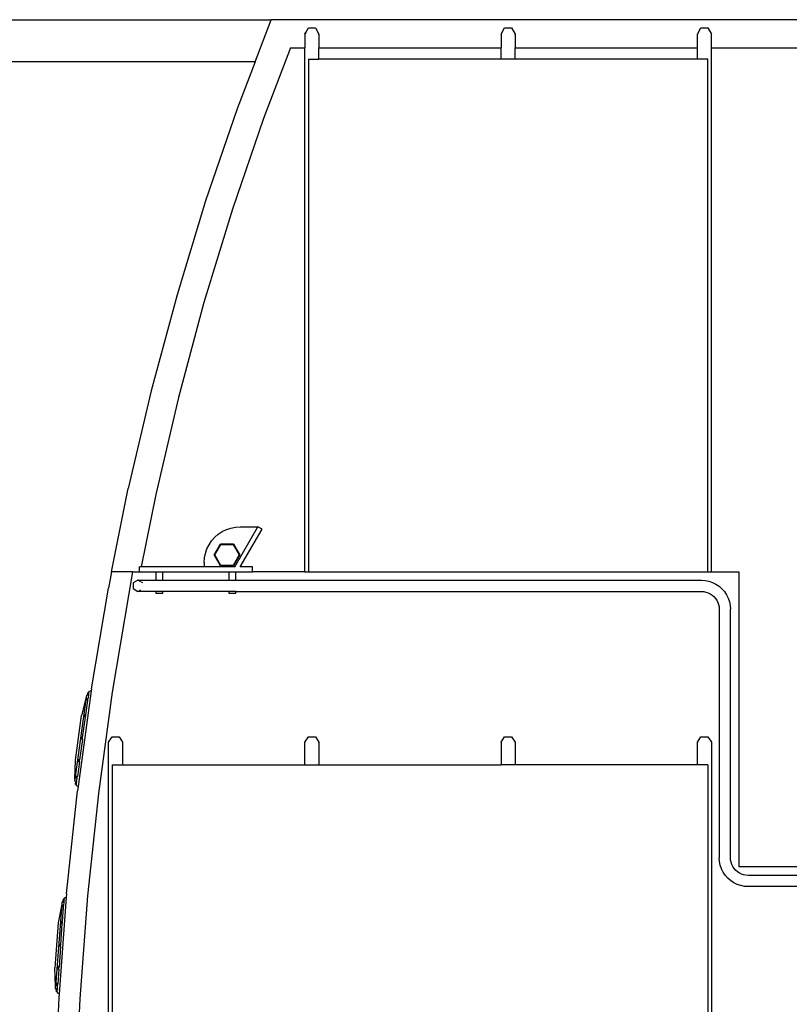
# Model space of a CAD drawing. Units: metres. Extents: x 32 to 217, y -44 to 45.
# Drawn here: x 87 to 93, y 23 to 30 of the extents above; entities that cross this region are included whole.
import ezdxf

# ---------------------------------------------------------------- set-up
doc = ezdxf.new("R2010")
doc.units = ezdxf.units.M
doc.layers.add('Edges', color=7, linetype='Continuous')

# ---------------------------------------------------------------- blocks, each defined once
blk = doc.blocks.new('cargoplan')
at = {"layer": 'Edges'}
for p, q in [((62.0351, 30.3404), (69.0018, 30.3404)), ((68.8872, 30.0404), (69.0018, 30.3404)), ((74.5121, 30.3404), (69.0018, 30.3404)), ((69.2419, 30.2379), (69.2487, 30.2497)), ((69.2445, 30.2334), (69.2419, 30.2379)), ((69.2419, 30.2379), (69.2419, 30.1404)), ((69.2487, 30.2497), (69.2669, 30.2812)), ((69.2487, 30.2404), (69.2487, 30.2497)), ((69.2669, 30.2812), (69.3169, 30.2812)), ((69.3169, 30.2812), (69.3419, 30.2379)), ((69.3419, 30.2379), (69.3393, 30.2334)), ((69.3419, 30.2379), (69.3419, 30.1404)), ((70.6419, 30.2379), (70.6669, 30.2812)), ((70.6445, 30.2334), (70.6419, 30.2379)), ((70.6419, 30.2379), (70.6419, 30.1404)), ((70.6669, 30.2812), (70.7169, 30.2812)), ((70.7169, 30.2812), (70.7419, 30.2379)), ((70.7419, 30.2379), (70.7393, 30.2334)), ((70.7419, 30.2379), (70.7419, 30.1404)), ((72.0419, 30.2379), (72.0669, 30.2812)), ((72.0445, 30.2334), (72.0419, 30.2379)), ((72.0419, 30.1404), (72.0419, 30.2379)), ((72.0669, 30.2812), (72.1169, 30.2812)), ((72.1169, 30.2812), (72.1419, 30.2379)), ((72.1419, 30.1404), (72.1419, 30.2379)), ((69.1395, 30.1404), (68.9465, 29.6354)), ((69.1395, 30.1404), (69.2419, 30.1404)), ((69.2419, 26.4009), (69.2419, 30.1404)), ((69.3419, 30.1404), (70.6419, 30.1404)), ((69.3419, 30.0586), (69.3419, 30.1404)), ((70.6419, 30.0586), (70.6419, 30.1404)), ((70.7419, 30.1404), (72.0419, 30.1404)), ((70.7419, 30.0586), (70.7419, 30.1404)), ((72.0419, 30.0586), (72.0419, 30.1404)), ((72.1419, 30.1404), (74.5121, 30.1404)), ((72.1419, 26.4009), (72.1419, 30.1404)), ((68.8872, 30.0404), (62.0351, 30.0404)), ((68.8872, 30.0404), (68.7584, 29.7035)), ((69.2669, 30.0586), (69.2669, 26.4009)), ((69.2669, 30.0586), (69.3419, 30.0586)), ((70.6419, 30.0586), (69.3419, 30.0586)), ((70.7419, 30.0586), (70.6419, 30.0586)), ((72.0419, 30.0586), (70.7419, 30.0586)), ((72.1169, 30.0586), (72.0419, 30.0586)), ((72.1169, 26.4009), (72.1169, 30.0586)), ((68.7584, 29.7035), (68.5343, 29.049)), ((68.9465, 29.6354), (68.7247, 28.9874)), ((68.5343, 29.049), (68.3301, 28.3783)), ((68.7247, 28.9874), (68.5223, 28.3232)), ((68.3301, 28.3783), (68.146, 27.6931)), ((68.5223, 28.3232), (68.34, 27.6444)), ((68.146, 27.6931), (67.9826, 26.9948)), ((68.34, 27.6444), (68.1781, 26.9524)), ((67.8635, 26.4009), (67.9826, 26.9948)), ((68.1781, 26.9524), (68.0745, 26.4357)), ((68.652, 26.6877), (68.682, 26.7025)), ((68.682, 26.7025), (68.7138, 26.7133)), ((68.7138, 26.7133), (68.7466, 26.7198)), ((68.7415, 26.4357), (68.9068, 26.722)), ((68.7466, 26.7198), (68.78, 26.722)), ((68.78, 26.722), (68.9068, 26.722)), ((68.7816, 26.4357), (68.9369, 26.7046)), ((68.9369, 26.7046), (68.9068, 26.722)), ((68.5769, 26.6218), (68.599, 26.647)), ((68.599, 26.647), (68.6241, 26.6691)), ((68.6241, 26.6691), (68.652, 26.6877)), ((68.5327, 26.5322), (68.5434, 26.5639)), ((68.5434, 26.5639), (68.5583, 26.594)), ((68.5583, 26.594), (68.5769, 26.6218)), ((68.5953, 26.5216), (68.6409, 26.6006)), ((68.6003, 26.5216), (68.6434, 26.5963)), ((68.6409, 26.6006), (68.7321, 26.6006)), ((68.6434, 26.5963), (68.7296, 26.5963)), ((68.7296, 26.5963), (68.7727, 26.5216)), ((68.7321, 26.6006), (68.7777, 26.5216)), ((68.524, 26.466), (68.5261, 26.4994)), ((68.5261, 26.4994), (68.5327, 26.5322)), ((68.6409, 26.4426), (68.5953, 26.5216)), ((68.6434, 26.4469), (68.6003, 26.5216)), ((68.7727, 26.5216), (68.7296, 26.4469)), ((68.7777, 26.5216), (68.7321, 26.4426)), ((68.0619, 26.4009), (68.0619, 26.4357)), ((68.0745, 26.4357), (68.0619, 26.4357)), ((68.524, 26.4357), (68.0745, 26.4357)), ((68.524, 26.466), (68.524, 26.4357)), ((68.7415, 26.4357), (68.524, 26.4357)), ((68.7321, 26.4426), (68.6409, 26.4426)), ((68.7296, 26.4469), (68.6434, 26.4469)), ((68.8674, 26.4357), (68.7816, 26.4357)), ((68.8674, 26.4009), (68.8674, 26.4357)), ((67.8635, 26.4009), (67.8403, 26.2851)), ((68.0119, 26.4009), (67.8635, 26.4009)), ((68.0119, 26.4009), (67.8676, 25.5428)), ((68.0119, 26.4009), (68.0619, 26.4009)), ((68.0619, 26.4009), (68.1794, 26.4009)), ((68.1794, 26.4009), (68.1794, 26.3409)), ((68.1794, 26.4009), (68.2294, 26.4009)), ((68.2294, 26.4009), (68.6994, 26.4009)), ((68.2294, 26.3409), (68.2294, 26.4009)), ((68.6994, 26.4009), (68.6994, 26.3409)), ((68.6994, 26.4009), (68.7494, 26.4009)), ((68.7494, 26.4009), (68.8674, 26.4009)), ((68.7494, 26.3409), (68.7494, 26.4009)), ((69.2419, 26.4009), (68.8674, 26.4009)), ((69.2419, 26.4009), (69.2669, 26.4009)), ((69.2669, 26.4009), (72.1169, 26.4009)), ((72.1169, 26.4009), (72.1419, 26.4009)), ((72.1419, 26.4009), (72.3375, 26.4009)), ((72.3375, 26.4009), (72.3375, 24.2945)), ((67.7193, 25.5654), (67.8403, 26.2851)), ((68.0511, 26.3409), (68.0165, 26.3209)), ((68.0165, 26.3209), (68.0165, 26.2809)), ((68.0165, 26.2809), (68.0511, 26.2609)), ((68.053, 26.3399), (68.0511, 26.3409)), ((68.0511, 26.3409), (68.1794, 26.3409)), ((68.0588, 26.3365), (68.0554, 26.3385)), ((68.0695, 26.3303), (68.0635, 26.3338)), ((68.0858, 26.3209), (68.0772, 26.3259)), ((68.1794, 26.3409), (68.2294, 26.3409)), ((68.2294, 26.3409), (68.6994, 26.3409)), ((68.6994, 26.3409), (68.7494, 26.3409)), ((68.7494, 26.3409), (72.0718, 26.3409)), ((72.0718, 26.3409), (72.0975, 26.3392)), ((72.0975, 26.3392), (72.1241, 26.334)), ((72.1241, 26.334), (72.1498, 26.3252)), ((72.1498, 26.3252), (72.1741, 26.3133)), ((72.1741, 26.3133), (72.1966, 26.2982)), ((72.1966, 26.2982), (72.2169, 26.2804)), ((72.2169, 26.2804), (72.2348, 26.26)), ((68.0511, 26.2609), (68.053, 26.262)), ((68.1794, 26.2609), (68.0511, 26.2609)), ((68.0554, 26.2634), (68.0588, 26.2654)), ((68.0635, 26.268), (68.0695, 26.2715)), ((68.1794, 26.2609), (68.1794, 26.2474)), ((68.2294, 26.2609), (68.1794, 26.2609)), ((68.1794, 26.2474), (68.2294, 26.2474)), ((68.2294, 26.2474), (68.2294, 26.2609)), ((68.6994, 26.2609), (68.2294, 26.2609)), ((68.6994, 26.2609), (68.6994, 26.2474)), ((68.7494, 26.2609), (68.6994, 26.2609)), ((68.6994, 26.2474), (68.7494, 26.2474)), ((68.7494, 26.2474), (68.7494, 26.2609)), ((68.7494, 26.2609), (72.0692, 26.2609)), ((72.0692, 26.2609), (72.0871, 26.2598)), ((72.0871, 26.2598), (72.1034, 26.2565)), ((72.1034, 26.2565), (72.1191, 26.2512)), ((72.1191, 26.2512), (72.134, 26.2438)), ((72.134, 26.2438), (72.1478, 26.2346)), ((72.1478, 26.2346), (72.1603, 26.2237)), ((72.1603, 26.2237), (72.1712, 26.2112)), ((72.1712, 26.2112), (72.1804, 26.1974)), ((72.2348, 26.26), (72.2499, 26.2375)), ((72.2499, 26.2375), (72.2618, 26.2132)), ((72.2618, 26.2132), (72.2705, 26.1875)), ((72.1804, 26.1974), (72.1878, 26.1825)), ((72.1878, 26.1825), (72.1931, 26.1668)), ((72.1931, 26.1668), (72.1963, 26.1505)), ((72.1963, 26.1505), (72.1975, 26.1326)), ((72.2705, 26.1875), (72.2758, 26.1609)), ((72.2758, 26.1609), (72.2775, 26.1352)), ((72.1975, 26.1326), (72.1975, 24.3603)), ((72.2775, 24.3629), (72.2775, 26.1352)), ((67.6813, 25.5054), (67.6017, 24.9218)), ((67.7174, 25.5516), (67.6241, 24.8676)), ((67.6813, 25.5054), (67.6487, 25.3753)), ((67.6834, 25.5208), (67.6813, 25.5054)), ((67.6981, 25.5188), (67.6834, 25.5208)), ((67.692, 25.5291), (67.6915, 25.5255)), ((67.6988, 25.5245), (67.6915, 25.5255)), ((67.693, 25.5365), (67.692, 25.5291)), ((67.6993, 25.5281), (67.692, 25.5291)), ((67.6935, 25.5401), (67.693, 25.5365)), ((67.7003, 25.5355), (67.693, 25.5365)), ((67.7008, 25.5391), (67.6935, 25.5401)), ((67.6981, 25.5188), (67.6948, 25.4952)), ((67.6988, 25.5245), (67.6981, 25.5188)), ((67.6993, 25.5281), (67.6988, 25.5245)), ((67.6993, 25.5281), (67.7003, 25.5355)), ((67.7003, 25.5355), (67.7008, 25.5391)), ((67.7018, 25.5464), (67.7008, 25.5391)), ((67.7174, 25.5516), (67.7018, 25.5464)), ((67.7193, 25.5654), (67.7174, 25.5516)), ((67.8676, 25.5428), (67.7689, 24.8194)), ((67.679, 25.379), (67.6931, 25.4826)), ((67.6858, 25.4836), (67.6867, 25.4899)), ((67.6931, 25.4826), (67.6858, 25.4836)), ((67.6867, 25.4899), (67.6875, 25.4962)), ((67.694, 25.4889), (67.6867, 25.4899)), ((67.6948, 25.4952), (67.6875, 25.4962)), ((67.6931, 25.4826), (67.694, 25.4889)), ((67.694, 25.4889), (67.6948, 25.4952)), ((67.6051, 25.056), (67.6487, 25.3753)), ((67.657, 25.2179), (67.677, 25.3644)), ((67.6702, 25.3691), (67.6697, 25.3654)), ((67.677, 25.3644), (67.6697, 25.3654)), ((67.6712, 25.3764), (67.6702, 25.3691)), ((67.6775, 25.3681), (67.6702, 25.3691)), ((67.6712, 25.3764), (67.6717, 25.38)), ((67.6785, 25.3754), (67.6712, 25.3764)), ((67.679, 25.379), (67.6717, 25.38)), ((67.677, 25.3644), (67.6775, 25.3681)), ((67.6775, 25.3681), (67.6785, 25.3754)), ((67.6785, 25.3754), (67.679, 25.379)), ((67.8419, 25.1845), (67.8669, 25.2235)), ((67.8669, 25.2235), (67.9169, 25.2235)), ((67.9169, 25.2235), (67.9419, 25.1845)), ((69.2419, 25.1845), (69.2669, 25.2235)), ((69.2669, 25.2235), (69.3169, 25.2235)), ((69.3169, 25.2235), (69.3419, 25.1845)), ((70.6419, 25.1845), (70.6669, 25.2235)), ((70.6669, 25.2235), (70.7169, 25.2235)), ((70.7169, 25.2235), (70.7419, 25.1845)), ((72.0419, 25.1845), (72.0669, 25.2235)), ((72.0669, 25.2235), (72.1169, 25.2235)), ((72.1169, 25.2235), (72.1419, 25.1845)), ((67.6553, 25.2053), (67.6353, 25.0588)), ((67.6488, 25.2126), (67.648, 25.2063)), ((67.6553, 25.2053), (67.648, 25.2063)), ((67.6488, 25.2126), (67.6497, 25.2189)), ((67.6561, 25.2116), (67.6488, 25.2126)), ((67.657, 25.2179), (67.6497, 25.2189)), ((67.6553, 25.2053), (67.6561, 25.2116)), ((67.6561, 25.2116), (67.657, 25.2179)), ((67.8419, 17.5729), (67.8419, 25.1845)), ((67.9419, 25.1845), (67.9419, 25.0231)), ((69.2445, 25.1804), (69.2419, 25.1845)), ((69.2419, 25.0231), (69.2419, 25.1845)), ((69.3419, 25.1845), (69.3393, 25.1804)), ((69.3419, 25.1845), (69.3419, 25.0231)), ((70.6445, 25.1804), (70.6419, 25.1845)), ((70.6419, 25.1845), (70.6419, 25.0231)), ((70.7419, 25.1845), (70.7393, 25.1804)), ((70.7419, 25.1845), (70.7419, 25.0231)), ((72.0445, 25.1804), (72.0419, 25.1845)), ((72.0419, 25.0231), (72.0419, 25.1845)), ((72.1419, 25.1845), (72.1419, 17.5729)), ((67.6017, 24.9218), (67.6051, 25.056)), ((67.6333, 25.0442), (67.6191, 24.9407)), ((67.6265, 25.0489), (67.626, 25.0452)), ((67.6333, 25.0442), (67.626, 25.0452)), ((67.6275, 25.0562), (67.6265, 25.0489)), ((67.6338, 25.0479), (67.6265, 25.0489)), ((67.6275, 25.0562), (67.628, 25.0598)), ((67.6348, 25.0552), (67.6275, 25.0562)), ((67.6353, 25.0588), (67.628, 25.0598)), ((67.6333, 25.0442), (67.6338, 25.0479)), ((67.6338, 25.0479), (67.6348, 25.0552)), ((67.6348, 25.0552), (67.6353, 25.0588)), ((67.8669, 25.0231), (67.9419, 25.0231)), ((67.8669, 25.0231), (67.8669, 17.7343)), ((67.9419, 25.0231), (69.2419, 25.0231)), ((69.2419, 25.0231), (69.3419, 25.0231)), ((69.3419, 25.0231), (70.6419, 25.0231)), ((70.7419, 25.0231), (70.6419, 25.0231)), ((72.0419, 25.0231), (70.7419, 25.0231)), ((72.1169, 25.0231), (72.0419, 25.0231)), ((72.1169, 25.0231), (72.1169, 17.7343)), ((67.6017, 24.9218), (67.5996, 24.9064)), ((67.6142, 24.9044), (67.5996, 24.9064)), ((67.6046, 24.8888), (67.6041, 24.8851)), ((67.6114, 24.8841), (67.6041, 24.8851)), ((67.6056, 24.8961), (67.6046, 24.8888)), ((67.6119, 24.8878), (67.6046, 24.8888)), ((67.6061, 24.8997), (67.6056, 24.8961)), ((67.6129, 24.8951), (67.6056, 24.8961)), ((67.6134, 24.8987), (67.6061, 24.8997)), ((67.6101, 24.929), (67.611, 24.9353)), ((67.6174, 24.928), (67.6101, 24.929)), ((67.6114, 24.8841), (67.6104, 24.8768)), ((67.6241, 24.8676), (67.6104, 24.8768)), ((67.611, 24.9353), (67.6118, 24.9417)), ((67.6183, 24.9343), (67.611, 24.9353)), ((67.6114, 24.8841), (67.6119, 24.8878)), ((67.6191, 24.9407), (67.6118, 24.9417)), ((67.6119, 24.8878), (67.6129, 24.8951)), ((67.6129, 24.8951), (67.6134, 24.8987)), ((67.6142, 24.9044), (67.6134, 24.8987)), ((67.6142, 24.9044), (67.6174, 24.928)), ((67.6174, 24.928), (67.6183, 24.9343)), ((67.6183, 24.9343), (67.6191, 24.9407)), ((67.5425, 24.1029), (67.62, 24.8375)), ((67.6241, 24.8676), (67.62, 24.8375)), ((67.7689, 24.8194), (67.6919, 24.0894)), ((72.1992, 24.3345), (72.1975, 24.3603)), ((72.2045, 24.308), (72.1992, 24.3345)), ((72.2787, 24.345), (72.2775, 24.3629)), ((72.2819, 24.3287), (72.2787, 24.345)), ((72.2873, 24.313), (72.2819, 24.3287)), ((72.2946, 24.2981), (72.2873, 24.313)), ((72.2132, 24.2823), (72.2045, 24.308)), ((72.2252, 24.258), (72.2132, 24.2823)), ((72.2402, 24.2355), (72.2252, 24.258)), ((72.3038, 24.2843), (72.2946, 24.2981)), ((72.3148, 24.2718), (72.3038, 24.2843)), ((72.3273, 24.2609), (72.3148, 24.2718)), ((72.3411, 24.2516), (72.3273, 24.2609)), ((72.8401, 24.2945), (72.3375, 24.2945)), ((72.356, 24.2443), (72.3411, 24.2516)), ((72.3717, 24.239), (72.356, 24.2443)), ((72.2581, 24.2151), (72.2402, 24.2355)), ((72.2785, 24.1973), (72.2581, 24.2151)), ((72.301, 24.1822), (72.2785, 24.1973)), ((72.3253, 24.1702), (72.301, 24.1822)), ((72.3509, 24.1615), (72.3253, 24.1702)), ((72.388, 24.2357), (72.3717, 24.239)), ((72.4058, 24.2345), (72.388, 24.2357)), ((72.8401, 24.2345), (72.4058, 24.2345)), ((67.5425, 24.1029), (67.5405, 24.0773)), ((72.3775, 24.1562), (72.3509, 24.1615)), ((72.4032, 24.1545), (72.3775, 24.1562)), ((72.8401, 24.1545), (72.4032, 24.1545)), ((67.5073, 24.029), (67.4632, 23.4416)), ((67.5073, 24.029), (67.4826, 23.8971)), ((67.5405, 24.0773), (67.4889, 23.3889)), ((67.5085, 24.0444), (67.5073, 24.029)), ((67.5232, 24.0433), (67.5085, 24.0444)), ((67.5165, 24.0533), (67.5163, 24.0496)), ((67.5236, 24.0491), (67.5163, 24.0496)), ((67.5171, 24.0607), (67.5165, 24.0533)), ((67.5239, 24.0528), (67.5165, 24.0533)), ((67.5174, 24.0644), (67.5171, 24.0607)), ((67.5244, 24.0601), (67.5171, 24.0607)), ((67.5247, 24.0638), (67.5174, 24.0644)), ((67.5232, 24.0433), (67.5214, 24.0196)), ((67.5236, 24.0491), (67.5232, 24.0433)), ((67.5239, 24.0528), (67.5236, 24.0491)), ((67.5239, 24.0528), (67.5244, 24.0601)), ((67.5244, 24.0601), (67.5247, 24.0638)), ((67.5253, 24.0712), (67.5247, 24.0638)), ((67.5405, 24.0773), (67.5253, 24.0712)), ((67.6919, 24.0894), (67.6367, 23.3543)), ((67.5126, 23.9027), (67.5204, 24.0069)), ((67.5131, 24.0074), (67.5136, 24.0138)), ((67.5204, 24.0069), (67.5131, 24.0074)), ((67.5136, 24.0138), (67.514, 24.0202)), ((67.5209, 24.0133), (67.5136, 24.0138)), ((67.5214, 24.0196), (67.514, 24.0202)), ((67.5204, 24.0069), (67.5209, 24.0133)), ((67.5209, 24.0133), (67.5214, 24.0196)), ((67.4826, 23.8971), (67.4585, 23.5757)), ((67.5044, 23.8922), (67.5042, 23.8885)), ((67.5115, 23.8879), (67.5042, 23.8885)), ((67.505, 23.8995), (67.5044, 23.8922)), ((67.5118, 23.8916), (67.5044, 23.8922)), ((67.505, 23.8995), (67.5053, 23.9032)), ((67.5124, 23.899), (67.505, 23.8995)), ((67.5126, 23.9027), (67.5053, 23.9032)), ((67.5115, 23.8879), (67.5118, 23.8916)), ((67.5118, 23.8916), (67.5124, 23.899)), ((67.5124, 23.899), (67.5126, 23.9027)), ((67.5005, 23.7406), (67.5115, 23.8879)), ((67.4995, 23.7278), (67.4884, 23.5804)), ((67.4926, 23.7347), (67.4921, 23.7284)), ((67.4995, 23.7278), (67.4921, 23.7284)), ((67.4926, 23.7347), (67.4931, 23.7411)), ((67.5, 23.7342), (67.4926, 23.7347)), ((67.5005, 23.7406), (67.4931, 23.7411)), ((67.4995, 23.7278), (67.5, 23.7342)), ((67.5, 23.7342), (67.5005, 23.7406)), ((67.4632, 23.4416), (67.4585, 23.5757)), ((67.4873, 23.5657), (67.4795, 23.4615)), ((67.4803, 23.5699), (67.48, 23.5662)), ((67.4873, 23.5657), (67.48, 23.5662)), ((67.4808, 23.5773), (67.4803, 23.5699)), ((67.4876, 23.5694), (67.4803, 23.5699)), ((67.4808, 23.5773), (67.4811, 23.581)), ((67.4882, 23.5767), (67.4808, 23.5773)), ((67.4884, 23.5804), (67.4811, 23.581)), ((67.4873, 23.5657), (67.4876, 23.5694)), ((67.4876, 23.5694), (67.4882, 23.5767)), ((67.4882, 23.5767), (67.4884, 23.5804)), ((67.4621, 23.4261), (67.4632, 23.4416)), ((67.4768, 23.425), (67.4621, 23.4261)), ((67.4682, 23.4088), (67.4679, 23.4051)), ((67.4753, 23.4046), (67.4679, 23.4051)), ((67.4687, 23.4162), (67.4682, 23.4088)), ((67.4755, 23.4082), (67.4682, 23.4088)), ((67.4687, 23.4162), (67.469, 23.4198)), ((67.4761, 23.4156), (67.4687, 23.4162)), ((67.4764, 23.4193), (67.469, 23.4198)), ((67.4712, 23.4493), (67.4717, 23.4557)), ((67.4786, 23.4487), (67.4712, 23.4493)), ((67.4717, 23.4557), (67.4722, 23.462)), ((67.479, 23.4551), (67.4717, 23.4557)), ((67.4795, 23.4615), (67.4722, 23.462)), ((67.4753, 23.4046), (67.4747, 23.3972)), ((67.4889, 23.3889), (67.4747, 23.3972)), ((67.4753, 23.4046), (67.4755, 23.4082)), ((67.4755, 23.4082), (67.4761, 23.4156)), ((67.4761, 23.4156), (67.4764, 23.4193)), ((67.4768, 23.425), (67.4764, 23.4193)), ((67.4768, 23.425), (67.4786, 23.4487)), ((67.4786, 23.4487), (67.479, 23.4551)), ((67.479, 23.4551), (67.4795, 23.4615)), ((67.487, 23.3633), (67.4536, 22.6203)), ((67.4889, 23.3889), (67.487, 23.3633)), ((67.6367, 23.3543), (67.6036, 22.6159))]:
    blk.add_line(p, q, dxfattribs=at)

msp = doc.modelspace()

# ---------------------------------------------------------------- block references
msp.add_blockref('cargoplan', (19.9434, 0))

doc.saveas('drawing.dxf')
